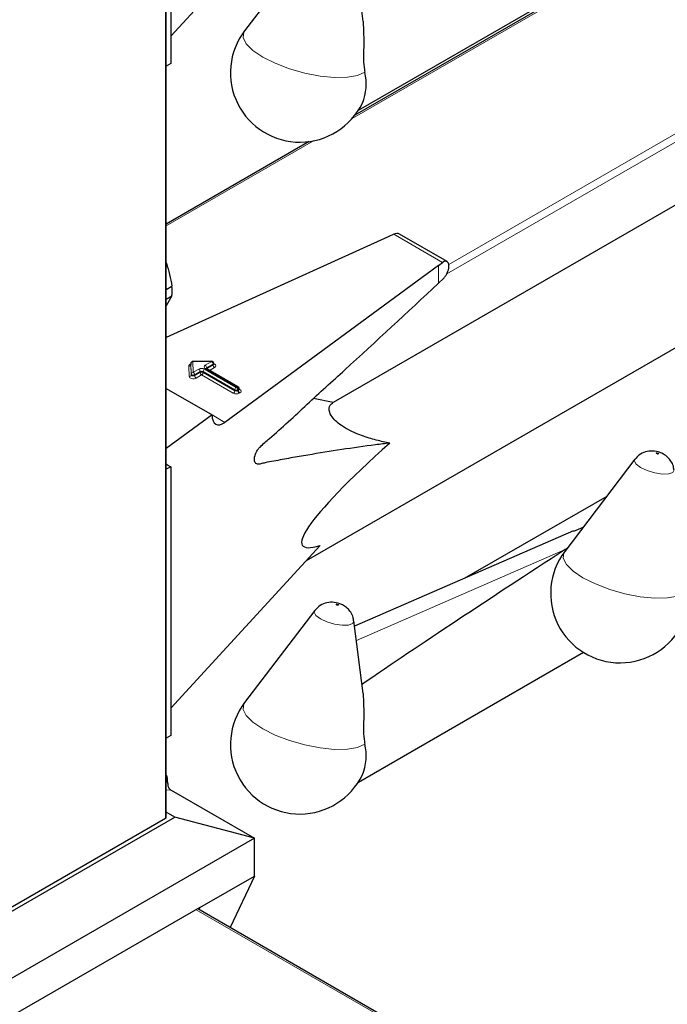
# Model space of a CAD drawing. Units: millimetres. Extents: x 0 to 210, y 0 to 297.
# Drawn here: x 156 to 159, y 104 to 108 of the extents above; entities that cross this region are included whole.
import ezdxf

# ---------------------------------------------------------------- set-up
doc = ezdxf.new("R2010")
doc.units = ezdxf.units.MM

msp = doc.modelspace()

# ---------------------------------------------------------------- linework, layer by layer
at = {"color": 8, "linetype": 'Continuous', "lineweight": 18}
for p, q in [((156.55107, 105.14596), (156.55107, 157.14318)), ((161.63374, 109.56607), (157.64371, 107.26267)), ((157.6514, 107.29978), (161.62843, 109.59566)), ((158.19045, 108.39471), (157.27558, 107.86657)), ((157.12605, 107.78025), (156.55341, 107.44967)), ((157.43748, 107.41676), (157.62748, 107.30708)), ((157.61135, 107.22599), (157.61135, 107.29492)), ((156.73013, 106.92154), (156.65688, 106.92057)), ((156.65688, 106.92057), (156.65847, 106.88017)), ((156.70522, 106.90715), (156.73013, 106.92154)), ((156.64248, 106.86363), (156.64088, 106.90403)), ((156.65047, 106.87353), (156.64888, 106.91394)), ((156.64888, 106.91394), (156.64888, 106.91067)), ((156.64888, 106.91067), (156.65047, 106.87027)), ((156.65847, 106.88017), (156.67976, 106.89246)), ((156.68542, 106.88266), (156.66413, 106.87037)), ((156.66413, 106.86711), (156.68542, 106.87939)), ((156.68542, 106.87939), (156.68542, 106.88266)), ((156.81982, 106.8116), (156.69673, 106.88266)), ((156.69673, 106.88266), (156.69673, 106.87939)), ((156.69673, 106.87939), (156.81982, 106.80834)), ((156.70239, 106.89246), (156.82547, 106.8214)), ((156.8283, 106.82303), (156.70522, 106.89409)), ((156.71087, 106.89409), (156.71041, 106.8938)), ((156.73579, 106.91174), (156.71087, 106.89736)), ((156.71087, 106.89409), (156.73579, 106.90847)), ((156.71087, 106.89736), (156.71087, 106.89409)), ((156.71087, 106.89409), (156.71089, 106.89352)), ((156.74144, 106.89867), (156.7217, 106.88728)), ((156.73579, 106.90847), (156.73579, 106.91174)), ((156.65047, 106.87027), (156.65047, 106.87353)), ((156.66413, 106.87037), (156.66413, 106.86711)), ((156.69107, 106.8696), (156.66979, 106.85731)), ((156.81416, 106.79854), (156.69107, 106.8696)), ((156.81982, 106.80834), (156.81982, 106.8116)), ((156.82547, 106.8214), (156.8283, 106.82303)), ((156.83396, 106.81324), (156.83113, 106.8116)), ((156.83113, 106.8116), (156.83113, 106.80834)), ((156.83113, 106.80834), (156.83396, 106.80997)), ((156.83396, 106.80997), (156.83396, 106.81324)), ((156.8363, 106.81515), (156.83962, 106.81324)), ((156.83962, 106.80017), (156.83679, 106.79854)), ((156.73132, 106.7141), (156.78112, 106.68535)), ((158.10424, 106.19062), (157.29259, 105.83714)), ((156.55341, 105.30667), (156.55763, 105.30626)), ((156.57294, 105.25414), (156.55341, 105.25601)), ((158.30988, 103.84319), (156.66986, 104.78996))]:
    msp.add_line(p, q, dxfattribs=at)
at = {"color": 7, "linetype": 'Continuous', "lineweight": 25}
for p, q in [((156.55341, 105.14922), (156.55341, 157.14182)), ((156.57086, 109.12577), (156.57086, 108.0806)), ((156.57086, 108.18661), (157.15155, 108.81874)), ((160.45322, 108.6392), (157.20208, 106.76235)), ((157.13037, 108.56647), (156.85802, 108.20843)), ((157.31938, 108.24371), (157.28276, 108.52584)), ((158.18444, 108.39801), (157.28627, 107.8795)), ((157.30003, 107.89896), (158.17462, 108.40385)), ((157.09899, 106.1486), (160.59029, 108.16408)), ((156.57086, 108.0806), (156.55341, 108.07052)), ((157.1095, 107.77746), (156.55341, 107.45643)), ((157.43748, 107.41676), (157.41653, 107.40739)), ((157.64484, 107.31058), (157.46003, 107.41727)), ((157.41653, 107.40739), (156.55341, 107.01562)), ((157.61135, 107.29492), (157.62748, 107.30708)), ((157.61135, 107.29492), (156.78112, 106.68535)), ((157.61135, 107.22599), (157.63145, 107.24521)), ((156.55341, 107.20243), (156.5756, 107.21524)), ((156.55341, 107.164), (156.5756, 107.17681)), ((156.5756, 107.17681), (156.55341, 107.13867)), ((156.73002, 106.923), (156.65677, 106.92204)), ((156.64888, 106.91404), (156.64888, 106.91078)), ((156.64888, 106.91394), (156.64888, 106.91404)), ((156.64888, 106.91067), (156.64888, 106.91078)), ((156.8323, 106.82343), (156.70921, 106.89449)), ((156.73813, 106.91174), (156.73813, 106.915)), ((156.55341, 106.81682), (156.73132, 106.71411)), ((156.8363, 106.81324), (156.8363, 106.8165)), ((157.20228, 106.76247), (157.12538, 106.77783)), ((156.73132, 106.71411), (156.55341, 106.58348)), ((158.37487, 106.54157), (158.10252, 106.18352)), ((156.55743, 106.52059), (156.55341, 106.52309)), ((156.57086, 106.51284), (156.55341, 106.50276)), ((156.55743, 106.52059), (156.57086, 106.51284)), ((156.57086, 106.51284), (156.57086, 105.46766)), ((158.26529, 106.3975), (157.71162, 106.07788)), ((158.13704, 106.26205), (158.17388, 106.27733)), ((158.13668, 106.26299), (157.28544, 105.89227)), ((156.57086, 105.57368), (157.15155, 106.20581)), ((157.13037, 105.95354), (156.85802, 105.5955)), ((157.31938, 105.63078), (157.28276, 105.91291)), ((157.30003, 105.28603), (158.17462, 105.79092)), ((156.57086, 105.46766), (156.55341, 105.45759)), ((156.55763, 105.30626), (156.55759, 105.30851)), ((156.57294, 105.25414), (156.89613, 105.06756)), ((156.58704, 105.1504), (156.55341, 105.16981)), ((155.7987, 104.71163), (156.55107, 105.14596)), ((155.84759, 104.72352), (156.58704, 105.1504)), ((156.89613, 105.06756), (156.58704, 105.1504)), ((156.89613, 105.06756), (155.76476, 104.41443)), ((156.89613, 104.92058), (156.89613, 105.06756)), ((156.684, 104.79812), (156.89613, 104.92058)), ((156.89613, 104.92058), (156.80168, 104.72062)), ((156.684, 104.79812), (155.9769, 104.38992)), ((158.31345, 103.84789), (156.67572, 104.79334)), ((156.68152, 104.78999), (156.684, 104.79812))]:
    msp.add_line(p, q, dxfattribs=at)
at = {"color": 8, "linetype": 'Continuous', "lineweight": 18, "flags": 128}
for points in [[(157.32515, 108.04723), (157.29726, 108.03429), (157.25731, 108.02723), (157.2077, 108.02646), (157.15141, 108.03204), (157.09181, 108.04363), (157.03247, 108.06053), (156.97695, 108.08173), (156.92858, 108.10597), (156.89026, 108.13178), (156.86429, 108.15762), (156.85221, 108.18194), (156.85477, 108.20329), (156.85802, 108.20843)], [(156.73813, 106.91321), (156.73879, 106.91297), (156.74235, 106.91117), (156.74484, 106.90884), (156.74604, 106.90619), (156.74584, 106.90346), (156.74426, 106.90088), (156.74144, 106.89867)], [(156.66979, 106.85731), (156.66605, 106.85571), (156.66168, 106.85479), (156.65704, 106.85464), (156.65252, 106.85527), (156.6485, 106.85662), (156.64532, 106.85858), (156.64326, 106.86098), (156.64248, 106.86363)], [(156.66413, 106.87037), (156.66226, 106.86957), (156.66008, 106.86911), (156.65776, 106.86904), (156.65549, 106.86935), (156.65349, 106.87003), (156.6519, 106.87101), (156.65086, 106.87221), (156.65047, 106.87353)], [(156.66413, 106.86711), (156.66226, 106.8663), (156.66008, 106.86585), (156.65776, 106.86577), (156.65549, 106.86608), (156.65349, 106.86676), (156.6519, 106.86774), (156.65086, 106.86894), (156.65047, 106.87027)], [(158.39716, 106.50922), (158.37963, 106.52229), (158.37283, 106.53464), (158.37487, 106.54157)], [(158.46578, 106.56472), (158.46421, 106.56545), (158.46238, 106.56599), (158.46057, 106.56625), (158.45906, 106.56621), (158.45807, 106.56586), (158.45777, 106.56526), (158.45819, 106.5645), (158.45927, 106.5637), (158.46084, 106.56297), (158.46267, 106.56243), (158.46448, 106.56216), (158.46599, 106.56221), (158.46698, 106.56256), (158.46728, 106.56316), (158.46686, 106.56392), (158.46578, 106.56472)], [(158.52727, 106.50093), (158.52732, 106.50041), (158.52236, 106.49067), (158.50639, 106.48501), (158.48186, 106.48431), (158.45248, 106.48866), (158.42274, 106.49741), (158.39716, 106.50922)], [(158.56966, 106.02233), (158.54176, 106.00939), (158.50182, 106.00232), (158.45221, 106.00156), (158.39592, 106.00713), (158.33632, 106.01872), (158.27698, 106.03562), (158.22146, 106.05683), (158.17309, 106.08106), (158.13477, 106.10687), (158.10879, 106.13271), (158.09672, 106.15704), (158.09928, 106.17838), (158.10252, 106.18352)], [(157.22128, 105.97669), (157.2197, 105.97742), (157.21787, 105.97796), (157.21606, 105.97823), (157.21455, 105.97818), (157.21357, 105.97784), (157.21326, 105.97724), (157.21368, 105.97648), (157.21476, 105.97567), (157.21633, 105.97494), (157.21817, 105.97441), (157.21997, 105.97414), (157.22149, 105.97418), (157.22247, 105.97453), (157.22277, 105.97513), (157.22236, 105.97589), (157.22128, 105.97669)], [(157.15265, 105.92119), (157.13512, 105.93427), (157.12832, 105.94661), (157.13037, 105.95354)], [(157.28276, 105.91291), (157.28281, 105.91239), (157.27785, 105.90264), (157.26189, 105.89699), (157.23735, 105.89628), (157.20797, 105.90064), (157.17823, 105.90938), (157.15265, 105.92119)], [(157.32515, 105.4343), (157.29726, 105.42136), (157.25731, 105.4143), (157.2077, 105.41353), (157.15141, 105.41911), (157.09181, 105.4307), (157.03247, 105.4476), (156.97695, 105.4688), (156.92858, 105.49304), (156.89026, 105.51885), (156.86429, 105.54469), (156.85221, 105.56901), (156.85477, 105.59036), (156.85802, 105.5955)]]:
    msp.add_lwpolyline(points, dxfattribs=at)
at = {"color": 7, "linetype": 'Continuous', "lineweight": 25}
for centre, radius, start, end in [((157.07291, 108.04497), 0.27, 142.74115, 334.12913), ((157.14073, 108.00111), 0.1901, 337.10424, 14.03981), ((156.30533, 107.19603), 0.27095, 355.93334, 4.06666), ((156.65688, 106.91404), 0.008, 90.75326, 180), ((156.73013, 106.915), 0.008, 0, 90.75326), ((156.8283, 106.8165), 0.008, 0, 60.00269), ((158.31742, 106.02006), 0.27, 142.74115, 334.12913), ((157.07291, 105.43204), 0.27, 142.74115, 334.12913), ((157.14073, 105.38818), 0.1901, 337.10424, 14.03981), ((156.54941, 105.14962), 0.00402, 294.37466, 354.3052)]:
    msp.add_arc(centre, radius, start, end, dxfattribs=at)
at = {"color": 8, "linetype": 'Continuous', "lineweight": 18}
for centre, radius, start, end in [((156.65632, 106.9131), 0.00749, 85.7661, 173.61247), ((156.65017, 106.92083), 0.00671, 357.80983, 10.39151), ((156.72342, 106.92179), 0.00671, 357.80983, 10.39151), ((156.7235, 106.91118), 0.01229, 2.60548, 57.39452), ((156.65079, 106.90238), 0.01005, 100.98339, 170.52686), ((156.64144, 106.9115), 0.00749, 265.7661, 353.61247), ((156.65792, 106.8727), 0.00749, 85.7661, 173.61247), ((156.65185, 106.86981), 0.01229, 2.60548, 57.39452), ((156.69107, 106.87062), 0.02459, 62.60967, 117.39033), ((156.67313, 106.8821), 0.01229, 2.60548, 57.39452), ((156.69107, 106.87174), 0.0123, 62.60967, 117.39033), ((156.69107, 106.86848), 0.0123, 62.60967, 117.39033), ((156.6977, 106.87995), 0.01229, 182.60548, 237.39452), ((156.68445, 106.87995), 0.01229, 302.60548, 357.39452), ((156.70901, 106.8821), 0.01229, 122.60548, 177.39452), ((156.70769, 106.90062), 0.00699, 110.78342, 249.21658), ((156.69859, 106.8968), 0.01229, 2.60548, 57.39452), ((156.70756, 106.89082), 0.00402, 65.69288, 125.61758), ((156.71275, 106.89344), 0.00434, 115.56887, 161.55908), ((156.73422, 106.91534), 0.00393, 293.54428, 355.13558), ((156.73421, 106.91208), 0.00394, 293.6143, 354.4136), ((156.74807, 106.90903), 0.01229, 182.60548, 237.39452), ((156.64303, 106.8711), 0.00749, 265.7661, 353.61247), ((156.67641, 106.86766), 0.01229, 182.60548, 237.39452), ((156.80754, 106.8089), 0.01229, 302.60548, 357.39452), ((156.8321, 106.81104), 0.01229, 122.60548, 177.39452), ((156.82547, 106.82252), 0.0123, 242.60967, 297.39033), ((156.82547, 106.81926), 0.0123, 242.60967, 297.39033), ((156.81885, 106.81104), 0.01229, 2.60548, 57.39452), ((156.83065, 106.81976), 0.00402, 65.69288, 125.61758), ((156.82168, 106.81268), 0.01229, 2.60548, 57.39452), ((156.84341, 106.8089), 0.01229, 182.60548, 237.39452), ((156.8323, 106.8169), 0.00402, 294.37466, 354.3052), ((156.83228, 106.81365), 0.00405, 294.46361, 353.29125), ((156.84624, 106.81053), 0.01229, 182.60548, 237.39452), ((156.83715, 106.81684), 0.00437, 259.31935, 304.3361), ((156.83714, 106.8067), 0.00699, 290.78342, 69.21658), ((156.82547, 106.82038), 0.02459, 242.60967, 297.39033)]:
    msp.add_arc(centre, radius, start, end, dxfattribs=at)
at = {"color": 7, "linetype": 'Continuous', "lineweight": 25}
for centre, major_axis, ratio, start_param, end_param in [((157.43748, 107.3841), (0.0243, 0.03201), 0.64481, 0.0813742, 0.8666911), ((157.62748, 107.27441), (0.01646, 0.03663), 0.4972803, 5.1756292, 7.0180492), ((156.78112, 106.75068), (0.03352, 0.07292), 0.5050493, 2.3092101, 3.8800064), ((158.32798, 107.1352), (1.24496, 0.92887), 0.1014093, 2.3073198, 3.4075413), ((159.9926, 107.11754), (3.64207, 2.2174), 0.0512351, 2.0843966, 2.3660112), ((156.53363, 105.27757), (0.01928, 0.03505), 0.5906789, 6.0227345, 6.2709695), ((156.57275, 105.29196), (-0.01712, 0.04006), 0.5621237, 2.4348953, 2.4982867)]:
    msp.add_ellipse(centre, major_axis=major_axis, ratio=ratio, start_param=start_param, end_param=end_param, dxfattribs=at)
for points, knots in [([(157.31859, 108.24365), (157.32011, 108.21138), (157.32232, 108.16444), (157.31939, 108.09953), (157.32181, 108.06611), (157.32455, 108.05064), (157.32515, 108.04723)], [0, 0, 0, 0, 0.5155386, 0.7500725, 0.9450144, 1, 1, 1, 1]), ([(156.55341, 107.30558), (156.55359, 107.30505), (156.56387, 107.27618), (156.56979, 107.24543), (156.5756, 107.21524)], [0, 0, 0, 0, 0.0180752, 1, 1, 1, 1]), ([(157.63145, 107.24521), (157.63414, 107.24818), (157.63952, 107.25413), (157.64609, 107.26625), (157.6497, 107.27638), (157.65083, 107.28199), (157.65113, 107.28346)], [0, 0, 0, 0, 0.2985705, 0.597189, 0.8943099, 1, 1, 1, 1]), ([(157.42194, 106.60479), (157.40348, 106.60248), (157.29799, 106.58924), (157.16973, 106.5695), (157.03752, 106.54697), (156.98211, 106.53607), (156.94358, 106.53018), (156.92093, 106.52356), (156.90718, 106.52136), (156.89941, 106.52675), (156.89624, 106.53428), (156.89579, 106.5445), (156.89808, 106.55619), (156.9027, 106.56821), (156.90945, 106.57998), (156.92699, 106.59947), (156.9915, 106.65246), (157.10086, 106.7566), (157.32014, 106.95471), (157.49009, 107.11304), (157.61135, 107.22599)], [0, 0, 0, 0, 0.0461824, 0.2638398, 0.3182504, 0.3726609, 0.3998661, 0.4136201, 0.4271496, 0.4331604, 0.4391766, 0.4451991, 0.450951, 0.4568224, 0.4631115, 0.4698276, 0.497811, 0.6096557, 0.7215005, 1, 1, 1, 1]), ([(156.64888, 106.91088), (156.64867, 106.91021), (156.64844, 106.90949), (156.64863, 106.90968), (156.64864, 106.9097)], [0, 0, 0, 0, 0.9204431, 1, 1, 1, 1]), ([(156.70921, 106.89449), (156.70885, 106.89475), (156.70826, 106.89517), (156.7083, 106.89514), (156.70832, 106.89513)], [0, 0, 0, 0, 0.6178055, 1, 1, 1, 1]), ([(156.73834, 106.9107), (156.73836, 106.91068), (156.73844, 106.91058), (156.73808, 106.91126), (156.73816, 106.91158), (156.73817, 106.91162)], [0, 0, 0, 0, 0.2175138, 0.8946249, 1, 1, 1, 1]), ([(156.83651, 106.8122), (156.83653, 106.81218), (156.8366, 106.81209), (156.83624, 106.81283), (156.83633, 106.81314), (156.83634, 106.81319)], [0, 0, 0, 0, 0.2223345, 0.8698056, 1, 1, 1, 1]), ([(157.42194, 106.60479), (157.41364, 106.6064), (157.38762, 106.61143), (157.34184, 106.623), (157.29065, 106.64121), (157.24879, 106.66244), (157.22063, 106.68198), (157.19838, 106.70381), (157.18351, 106.73044), (157.18655, 106.75085), (157.19794, 106.75926), (157.20228, 106.76247)], [0, 0, 0, 0, 0.0588798, 0.1846207, 0.3113178, 0.3908881, 0.4708515, 0.5450548, 0.6654262, 0.8723835, 1, 1, 1, 1]), ([(158.48643, 106.56145), (158.48196, 106.56373), (158.4687, 106.57049), (158.44416, 106.57522), (158.41549, 106.57151), (158.39119, 106.56002), (158.38056, 106.54719), (158.37593, 106.54161)], [0, 0, 0, 0, 0.1227108, 0.3642455, 0.5958102, 0.8239411, 1, 1, 1, 1]), ([(158.52612, 106.50126), (158.52575, 106.50567), (158.52473, 106.51753), (158.5159, 106.53427), (158.50293, 106.55047), (158.49191, 106.5578), (158.48643, 106.56145)], [0, 0, 0, 0, 0.1760548, 0.473136, 0.7379153, 1, 1, 1, 1]), ([(158.11179, 106.1957), (158.11123, 106.19528), (158.10888, 106.19349), (158.10625, 106.19186), (158.10424, 106.19062)], [0, 0, 0, 0, 0.2354182, 1, 1, 1, 1]), ([(157.24193, 105.97343), (157.23746, 105.9757), (157.22419, 105.98247), (157.19965, 105.98719), (157.17099, 105.98348), (157.14668, 105.97199), (157.13605, 105.95917), (157.13142, 105.95358)], [0, 0, 0, 0, 0.12271083, 0.3642455, 0.59581019, 0.8239411, 1, 1, 1, 1]), ([(157.28161, 105.91323), (157.28124, 105.91765), (157.28023, 105.92951), (157.27139, 105.94624), (157.25842, 105.96245), (157.24741, 105.96978), (157.24193, 105.97343)], [0, 0, 0, 0, 0.17605476, 0.47313595, 0.73791528, 1, 1, 1, 1]), ([(157.31859, 105.63072), (157.32011, 105.59845), (157.32232, 105.55151), (157.31939, 105.4866), (157.32181, 105.45318), (157.32455, 105.43771), (157.32515, 105.4343)], [0, 0, 0, 0, 0.51553861, 0.7500725, 0.94501436, 1, 1, 1, 1]), ([(156.55925, 105.28054), (156.55918, 105.28262), (156.559, 105.28739), (156.55803, 105.29661), (156.55778, 105.30264), (156.55763, 105.30626)], [0, 0, 0, 0, 0.2362499, 0.5411318, 1, 1, 1, 1]), ([(156.55925, 105.28054), (156.55944, 105.27746), (156.55988, 105.27011), (156.5639, 105.26113), (156.56907, 105.25694), (156.57115, 105.25525)], [0, 0, 0, 0, 0.30063112, 0.71802281, 1, 1, 1, 1])]:
    msp.add_open_spline(points, degree=3, knots=knots, dxfattribs=at)

doc.saveas('drawing.dxf')
